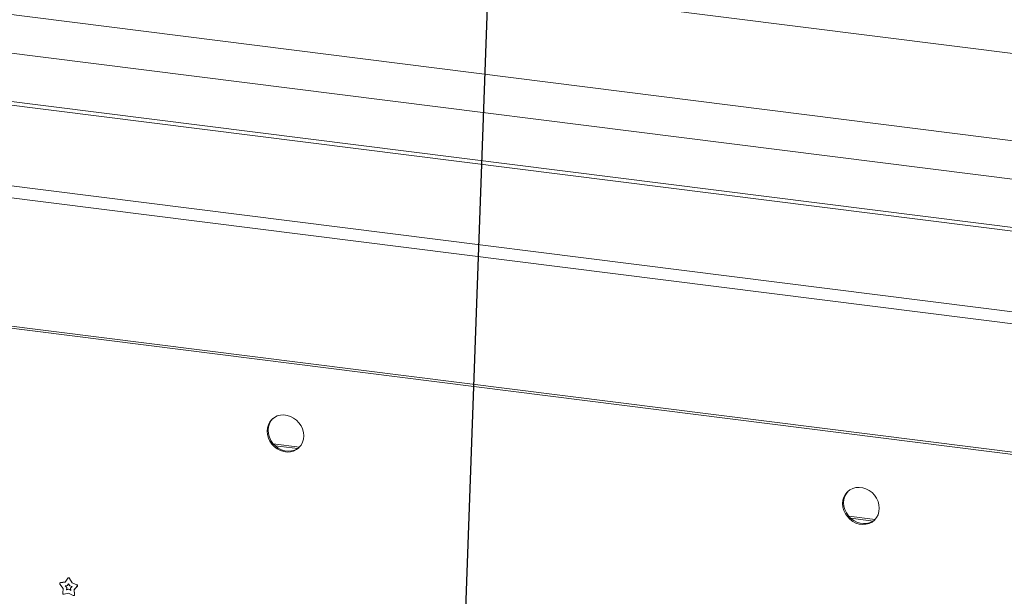
# Paper-space layout 'GMIE Blatt4' of a CAD drawing. Units: millimetres. Extents: x 5 to 415, y 5 to 292.
# Drawn here: x 306 to 339, y 170 to 189 of the extents above; entities that cross this region are included whole.
import ezdxf

# ---------------------------------------------------------------- set-up
doc = ezdxf.new("R2010")
doc.units = ezdxf.units.MM
doc.layers.add('BEMAßUNG', color=96, linetype='Continuous')
doc.dimstyles.new('SLDDIMSTYLE1', dxfattribs={"dimtxt": 0.18, "dimasz": 1.016, "dimexe": 0, "dimexo": 0.0625, "dimgap": 0, "dimtad": 0, "dimtih": 1, "dimtoh": 1, "dimdec": 0, "dimrnd": 1e-09, "dimzin": 0, "dimdsep": 46, "dimtxsty": 'Standard', "dimblk1": 'DOT', "dimblk2": 'DOT', "dimsah": 1, "dimcen": 0.09, "dimadec": 0, "dimazin": 0, "dimtfac": 1.016, "dimtdec": 0, "dimtofl": 0, "dimtmove": 0, "dimatfit": 3, "dimldrblk": 'DOT', "dimfxl": 0, "dimfrac": 2, "dimtolj": 1, "dimtzin": 0, "dimarcsym": 0})

# ---------------------------------------------------------------- blocks, each defined once
blk = doc.blocks.new('_DOT')
at = {"color": 0, "linetype": 'ByBlock', "lineweight": -2}
blk.add_line((-0.5, 0), (-1, 0), dxfattribs=at)
at = {"color": 0, "linetype": 'ByBlock', "const_width": 0.5}
blk.add_lwpolyline([(-0.25, 0, 1), (0.25, 0, 1)], format="xyb", close=True, dxfattribs=at)

psp = doc.layouts.new('GMIE Blatt4')

# ---------------------------------------------------------------- linework, layer by layer
at = {"color": 7, "linetype": 'Continuous', "lineweight": 15}
for p, q in [((372.17337, 183.80998), (271.32687, 196.51545)), ((271.32269, 193.58851), (372.23051, 180.87532)), ((270.52624, 192.39948), (372.60333, 179.53897)), ((269.32239, 190.92531), (370.581, 178.16793)), ((269.32239, 190.80746), (370.581, 178.05007)), ((259.82661, 189.29779), (374.70719, 174.8242)), ((374.5967, 174.43214), (259.71613, 188.90573)), ((259.71613, 184.60416), (374.5967, 170.13057)), ((374.64089, 170.05169), (259.76032, 184.52529)), ((314.71308, 174.83361), (315.59326, 174.72272)), ((314.77814, 174.76649), (315.53162, 174.67156)), ((334.006, 172.40293), (334.88618, 172.29204)), ((334.07106, 172.33581), (334.82454, 172.24088)), ((307.739, 170.19311), (307.8286, 170.32318)), ((307.83699, 170.33155), (307.83257, 170.32765)), ((307.87787, 170.31697), (307.96747, 170.16432)), ((307.88229, 170.32087), (307.97189, 170.16822)), ((307.6684, 169.983), (307.5627, 170.12588)), ((307.56903, 170.16909), (307.56461, 170.16519)), ((307.57793, 170.17119), (307.739, 170.19311)), ((307.58235, 170.17509), (307.74151, 170.19674)), ((307.7402, 170.0715), (307.81283, 170.08138)), ((307.78786, 170.00707), (307.7402, 170.0715)), ((307.79228, 170.01096), (307.74684, 170.0724)), ((307.78338, 169.93213), (307.78786, 170.00707)), ((307.7878, 169.93602), (307.79228, 170.01096)), ((307.79228, 170.01096), (307.78786, 170.00707)), ((307.81283, 170.08138), (307.85324, 170.14003)), ((307.81725, 170.08528), (307.81283, 170.08138)), ((307.81725, 170.08528), (307.85404, 170.13867)), ((307.85324, 170.14003), (307.89364, 170.0712)), ((307.89364, 170.0712), (307.96627, 170.04302)), ((307.96627, 170.04302), (307.91861, 169.99059)), ((307.91861, 169.99059), (307.9231, 169.91452)), ((307.97189, 170.16822), (307.96747, 170.16432)), ((307.96747, 170.16432), (308.12855, 170.10182)), ((307.97189, 170.16822), (308.13297, 170.10572)), ((308.14377, 170.05268), (308.03807, 169.93642)), ((308.14819, 170.05657), (308.04249, 169.94032)), ((307.65845, 169.81681), (307.6684, 169.983)), ((307.85324, 169.82436), (307.69831, 169.7826)), ((307.85324, 169.95096), (307.78338, 169.93213)), ((307.7878, 169.93602), (307.78338, 169.93213)), ((307.85766, 169.95486), (307.7878, 169.93602)), ((307.85766, 169.95486), (307.85324, 169.95096)), ((307.9231, 169.91452), (307.85324, 169.95096)), ((308.00816, 169.74356), (307.85324, 169.82436)), ((307.92272, 169.92092), (307.85766, 169.95486)), ((308.04249, 169.94032), (308.03807, 169.93642)), ((308.03807, 169.93642), (308.04802, 169.76772)), ((308.03951, 169.7462), (308.04393, 169.7501)), ((308.04249, 169.94032), (308.05244, 169.77162))]:
    psp.add_line(p, q, dxfattribs=at)
at = {"color": 7, "linetype": 'Continuous', "lineweight": 15, "flags": 128}
for points in [[(315.7356, 175.10094), (315.72515, 175.21595), (315.69415, 175.32967), (315.64365, 175.43824), (315.57539, 175.53796), (315.49167, 175.62542), (315.39536, 175.69766), (315.28973, 175.75222), (315.17837, 175.78723), (315.06509, 175.8015), (314.95374, 175.79455), (314.84811, 175.76661), (314.7518, 175.71864), (314.66808, 175.65227), (314.59982, 175.56975), (314.54932, 175.47391), (314.51832, 175.368), (314.50787, 175.25562), (314.51832, 175.14062), (314.54932, 175.02689), (314.59982, 174.91833), (314.66808, 174.81861), (314.7518, 174.73114), (314.84811, 174.6589), (314.95374, 174.60435), (315.06509, 174.56934), (315.17837, 174.55507), (315.28973, 174.56202), (315.39536, 174.58996), (315.49167, 174.63793), (315.57539, 174.7043), (315.64365, 174.78681), (315.69415, 174.88266), (315.72515, 174.98857), (315.7356, 175.10094)], [(314.70455, 175.68473), (314.70123, 175.6815), (314.63296, 175.59898), (314.58247, 175.50314), (314.55147, 175.39723), (314.54101, 175.28485), (314.55147, 175.16985), (314.58247, 175.05613), (314.63296, 174.94756), (314.70123, 174.84784), (314.78494, 174.76037), (314.88126, 174.68813), (314.98689, 174.63358), (315.09824, 174.59857), (315.21152, 174.5843), (315.32287, 174.59125), (315.4285, 174.61919), (315.52482, 174.66716), (315.57206, 174.70107)], [(335.02852, 172.67026), (335.01807, 172.78527), (334.98707, 172.89899), (334.93657, 173.00756), (334.86831, 173.10728), (334.78459, 173.19474), (334.68828, 173.26698), (334.58265, 173.32154), (334.4713, 173.35655), (334.35801, 173.37082), (334.24666, 173.36387), (334.14103, 173.33593), (334.04472, 173.28796), (333.961, 173.22159), (333.89274, 173.13907), (333.84224, 173.04323), (333.81124, 172.93732), (333.80079, 172.82494), (333.81124, 172.70994), (333.84224, 172.59621), (333.89274, 172.48765), (333.961, 172.38793), (334.04472, 172.30046), (334.14103, 172.22822), (334.24666, 172.17367), (334.35801, 172.13866), (334.4713, 172.12439), (334.58265, 172.13134), (334.68828, 172.15928), (334.78459, 172.20725), (334.86831, 172.27362), (334.93657, 172.35613), (334.98707, 172.45198), (335.01807, 172.55789), (335.02852, 172.67026)], [(333.99748, 173.25405), (333.99415, 173.25082), (333.92588, 173.1683), (333.87539, 173.07246), (333.84439, 172.96655), (333.83394, 172.85418), (333.84439, 172.73917), (333.87539, 172.62545), (333.92588, 172.51688), (333.99415, 172.41716), (334.07786, 172.3297), (334.17418, 172.25745), (334.27981, 172.2029), (334.39116, 172.16789), (334.50444, 172.15362), (334.61579, 172.16057), (334.72142, 172.18851), (334.81774, 172.23648), (334.86498, 172.27039)]]:
    psp.add_lwpolyline(points, dxfattribs=at)
at = {"color": 7, "linetype": 'Continuous', "lineweight": 15}
for centre, radius, start, end in [((307.85124, 170.30421), 0.02953, 25.597123, 140.041366), ((307.85523, 170.30749), 0.03019, 26.29437, 127.177996), ((307.58308, 170.14425), 0.02743, 100.81653, 222.036852), ((307.58551, 170.15031), 0.02498, 97.27478, 131.269076), ((308.11835, 170.07173), 0.03177, 323.138827, 71.286005), ((308.12277, 170.07563), 0.03177, 323.138827, 71.286005), ((307.69163, 169.81513), 0.03322, 177.117, 281.605717), ((308.02189, 169.76587), 0.0262, 238.403365, 4.053324), ((308.0264, 169.76947), 0.02613, 312.141831, 4.712827)]:
    psp.add_arc(centre, radius, start, end, dxfattribs=at)

# ---------------------------------------------------------------- leaders
at = {"layer": 'BEMAßUNG'}
psp.add_leader([(322.12568, 196.15425), (320.50536, 151.12841)], dimstyle='SLDDIMSTYLE1', dxfattribs=at)

doc.saveas('drawing.dxf')
